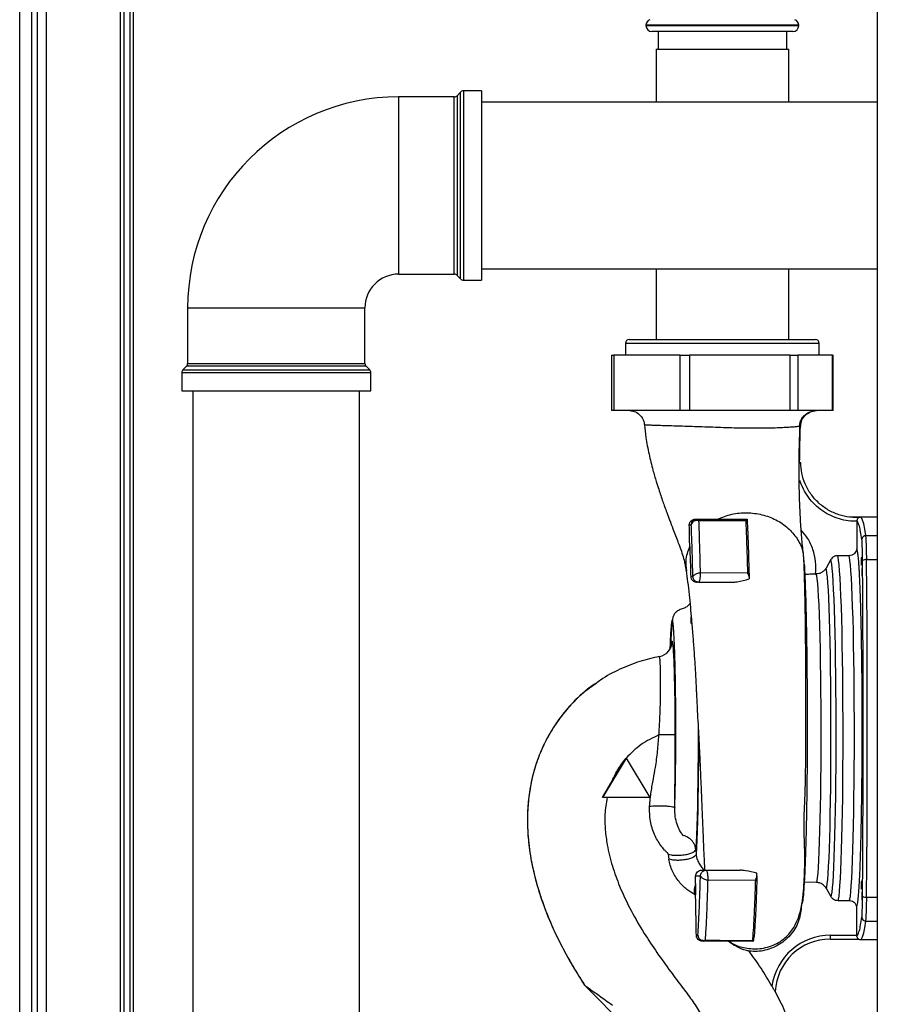
# Paper-space layout 'Blatt3' of a CAD drawing. Units: millimetres. Extents: x 0 to 4200, y 0 to 2970.
# Drawn here: x 1065 to 1282, y 1787 to 2036 of the extents above; entities that cross this region are included whole.
import ezdxf

# ---------------------------------------------------------------- set-up
doc = ezdxf.new("R2010")
doc.units = ezdxf.units.MM
doc.linetypes.add('SLD-Durchgehend', pattern=[0])
doc.layers.add('SLD-0', color=7, linetype='SLD-Durchgehend', lineweight=30)

psp = doc.layouts.new('Blatt3')

# ---------------------------------------------------------------- linework, layer by layer
at = {"layer": 'SLD-0', "ltscale": 10}
for p, q in [((1281.83, 2269.73), (1281.83, 1508.73)), ((1064.58, 1533.23), (1064.58, 2112.23)), ((1067.58, 2054.23), (1067.58, 1604.23)), ((1069.08, 1604.23), (1069.08, 2054.23)), ((1071.38, 1604.23), (1071.38, 2054.23)), ((1090.08, 1604.23), (1090.08, 2054.23)), ((1091.08, 1613.73), (1091.08, 2052.56)), ((1092.58, 1613.73), (1092.58, 2052.37)), ((1093.38, 1613.73), (1093.38, 2052.37)), ((1223.23, 2034.82), (1223.23, 2034.73)), ((1242.58, 2034.82), (1223.23, 2034.82)), ((1223.23, 2034.73), (1261.93, 2034.73)), ((1260.43, 2033.23), (1224.73, 2033.23)), ((1226.28, 2033.23), (1226.28, 2028.73)), ((1261.93, 2034.82), (1242.58, 2034.82)), ((1258.88, 2028.73), (1258.88, 2033.23)), ((1261.93, 2034.73), (1261.93, 2034.82)), ((1225.78, 2028.73), (1225.78, 2015.33)), ((1225.78, 2028.73), (1236.89, 2028.73)), ((1236.89, 2028.73), (1259.38, 2028.73)), ((1259.38, 2015.33), (1259.38, 2028.73)), ((1176.29, 2017.89), (1175.38, 2016.98)), ((1176.29, 1970.57), (1176.29, 2017.89)), ((1181.58, 2018.19), (1177, 2018.19)), ((1177, 2018.19), (1177, 1994.23)), ((1181.58, 2018.19), (1181.58, 1970.28)), ((1174.67, 2016.69), (1160.58, 2016.69)), ((1160.58, 2016.69), (1160.58, 1971.78)), ((1174.67, 1994.23), (1174.67, 2016.69)), ((1175.38, 2016.98), (1175.38, 1994.23)), ((1281.83, 2015.33), (1181.58, 2015.33)), ((1174.67, 1971.78), (1174.67, 1994.23)), ((1175.38, 1994.23), (1175.38, 1971.48)), ((1177, 1994.23), (1177, 1970.28)), ((1181.58, 1973.13), (1281.83, 1973.13)), ((1225.78, 1973.13), (1225.78, 1955.23)), ((1259.38, 1955.23), (1259.38, 1973.13)), ((1160.58, 1971.78), (1174.67, 1971.78)), ((1175.38, 1971.48), (1176.29, 1970.57)), ((1177, 1970.28), (1181.58, 1970.28)), ((1107.13, 1963.23), (1107.13, 1949.14)), ((1107.13, 1963.23), (1152.04, 1963.23)), ((1152.04, 1949.14), (1152.04, 1963.23)), ((1219.03, 1955.23), (1266.13, 1955.23)), ((1218.03, 1954.23), (1218.03, 1951.23)), ((1267.13, 1954.23), (1218.03, 1954.23)), ((1267.13, 1951.23), (1267.13, 1954.23)), ((1214.51, 1951.23), (1214.51, 1937.23)), ((1214.51, 1951.23), (1215.1, 1951.23)), ((1215.1, 1951.23), (1215.1, 1937.23)), ((1231.87, 1951.23), (1215.1, 1951.23)), ((1231.87, 1937.23), (1231.87, 1951.23)), ((1231.87, 1951.23), (1234.22, 1951.23)), ((1234.22, 1951.23), (1234.22, 1937.23)), ((1259.79, 1951.23), (1234.22, 1951.23)), ((1259.79, 1937.23), (1259.79, 1951.23)), ((1259.79, 1951.23), (1261.7, 1951.23)), ((1261.7, 1951.23), (1261.7, 1937.23)), ((1270.51, 1951.23), (1261.7, 1951.23)), ((1270.51, 1937.23), (1270.51, 1951.23)), ((1270.51, 1951.23), (1270.65, 1951.23)), ((1270.65, 1937.23), (1270.65, 1951.23)), ((1106.84, 1948.44), (1105.92, 1947.52)), ((1152.33, 1948.44), (1106.84, 1948.44)), ((1107.13, 1949.14), (1152.04, 1949.14)), ((1153.25, 1947.52), (1152.33, 1948.44)), ((1105.63, 1946.82), (1105.63, 1942.23)), ((1153.54, 1946.82), (1105.63, 1946.82)), ((1105.92, 1947.52), (1153.25, 1947.52)), ((1153.54, 1942.23), (1153.54, 1946.82)), ((1105.63, 1942.23), (1153.54, 1942.23)), ((1108.48, 1942.23), (1108.48, 1637.23)), ((1150.68, 1637.23), (1150.68, 1942.23)), ((1215.1, 1937.23), (1214.51, 1937.23)), ((1231.87, 1937.23), (1215.1, 1937.23)), ((1218.68, 1937.23), (1218.68, 1937.13)), ((1234.22, 1937.23), (1231.87, 1937.23)), ((1259.79, 1937.23), (1234.22, 1937.23)), ((1261.7, 1937.23), (1259.79, 1937.23)), ((1270.51, 1937.23), (1261.7, 1937.23)), ((1265.06, 1936.98), (1266.3, 1937.23)), ((1265.14, 1936.99), (1266.42, 1937.23)), ((1266.48, 1937.17), (1266.48, 1937.23)), ((1270.65, 1937.23), (1270.51, 1937.23)), ((1262.42, 1924.01), (1262.33, 1924.01)), ((1234.71, 1908.23), (1234.21, 1908.23)), ((1235.76, 1909.73), (1236.21, 1909.73)), ((1236.21, 1909.73), (1248.86, 1909.73)), ((1236.55, 1909.38), (1248.5, 1909.41)), ((1248.86, 1909.73), (1248.85, 1909.73)), ((1248.86, 1909.73), (1248.85, 1909.73)), ((1275.67, 1910.26), (1277.35, 1910.21)), ((1276.65, 1909.18), (1276.65, 1909.22)), ((1276.65, 1909.18), (1276.65, 1902.32)), ((1277.55, 1910.19), (1277.36, 1910.18)), ((1281.83, 1910.23), (1277.57, 1910.23)), ((1278.94, 1905.55), (1281.83, 1905.55)), ((1274.66, 1900.48), (1271.79, 1900.48)), ((1263.34, 1898.34), (1263.25, 1899.35)), ((1270.06, 1899.47), (1268.84, 1897.35)), ((1279.13, 1899.47), (1281.83, 1899.47)), ((1248.94, 1896.13), (1236.96, 1896.09)), ((1266.19, 1895.83), (1266.38, 1895.84)), ((1235.11, 1895.23), (1234.56, 1895.23)), ((1236.61, 1893.73), (1236.25, 1893.73)), ((1236.61, 1893.73), (1245.09, 1893.73)), ((1249.35, 1895.06), (1249.34, 1894.58)), ((1234.64, 1883.32), (1234.7, 1884.94)), ((1234.67, 1884.31), (1234.64, 1883.32)), ((1234.68, 1884.38), (1234.7, 1884.98)), ((1218.25, 1849.23), (1212.26, 1839.23)), ((1214.53, 1843.1), (1218.13, 1849.1)), ((1218.21, 1849.23), (1218.13, 1849.1)), ((1218.25, 1849.23), (1218.21, 1849.23)), ((1218.25, 1849.23), (1224.25, 1839.23)), ((1212.21, 1839.23), (1214.53, 1843.1)), ((1212.26, 1839.23), (1212.21, 1839.23)), ((1224.25, 1839.23), (1212.26, 1839.23)), ((1235.85, 1826.09), (1235.93, 1824.87)), ((1228.88, 1824.87), (1229.05, 1823.58)), ((1237.36, 1820.83), (1238.52, 1820.83)), ((1238.52, 1820.83), (1247.16, 1820.83)), ((1235.77, 1817.44), (1235.81, 1819.33)), ((1237.02, 1819.33), (1235.81, 1819.33)), ((1238.87, 1818.36), (1250.94, 1818.32)), ((1235.77, 1817.44), (1235.77, 1816.15)), ((1235.79, 1814.81), (1235.77, 1816.15)), ((1266.46, 1817.69), (1263.32, 1817.8)), ((1270.14, 1814.06), (1268.92, 1816.19)), ((1235.78, 1814.81), (1235.79, 1814.54)), ((1274.74, 1813.06), (1271.88, 1813.06)), ((1279.13, 1813.99), (1281.83, 1813.99)), ((1276.65, 1804.38), (1276.65, 1811.68)), ((1278.94, 1807.91), (1281.83, 1807.91)), ((1236.38, 1804.33), (1235.99, 1804.33)), ((1250.58, 1803.67), (1250.58, 1803.74)), ((1269.95, 1803.37), (1277.11, 1803.38)), ((1269.98, 1804.37), (1276.65, 1804.38)), ((1276.65, 1804.38), (1276.65, 1804.25)), ((1277.57, 1803.23), (1281.83, 1803.23)), ((1237.88, 1802.83), (1237.48, 1802.83)), ((1250.49, 1802.83), (1250.4, 1802.83)), ((1207.74, 1791.6), (1207.67, 1791.66)), ((1207.8, 1791.51), (1221.58, 1777.73)), ((1257.46, 1787.05), (1255.93, 1790.19))]:
    psp.add_line(p, q, dxfattribs=at)
at = {"layer": 'SLD-0', "ltscale": 10, "flags": 128}
for points in [[(1278.94, 1905.55), (1278.67, 1907.23), (1278.39, 1908.54), (1278.12, 1909.48), (1277.84, 1910.04), (1277.57, 1910.23), (1277.56, 1910.23)], [(1271.88, 1813.06), (1272, 1813.48), (1272.13, 1814.25), (1272.25, 1815.39), (1272.37, 1816.87), (1272.48, 1818.69), (1272.59, 1820.83), (1272.69, 1823.27), (1272.78, 1825.99), (1272.86, 1828.97), (1272.94, 1832.19), (1273, 1835.61), (1273.06, 1839.21), (1273.1, 1842.95), (1273.13, 1846.82), (1273.15, 1850.77), (1273.16, 1854.76), (1273.15, 1858.78), (1273.14, 1862.78), (1273.11, 1866.72), (1273.07, 1870.59), (1273.02, 1874.33), (1272.96, 1877.93), (1272.89, 1881.36), (1272.81, 1884.57), (1272.72, 1887.55), (1272.62, 1890.27), (1272.52, 1892.71), (1272.41, 1894.85), (1272.29, 1896.67), (1272.17, 1898.15), (1272.04, 1899.29), (1271.92, 1900.06), (1271.79, 1900.48)], [(1274.74, 1813.06), (1274.87, 1813.48), (1275, 1814.25), (1275.12, 1815.39), (1275.24, 1816.87), (1275.35, 1818.69), (1275.46, 1820.83), (1275.56, 1823.27), (1275.65, 1825.99), (1275.73, 1828.97), (1275.81, 1832.19), (1275.87, 1835.61), (1275.92, 1839.21), (1275.97, 1842.96), (1276, 1846.82), (1276.02, 1850.77), (1276.03, 1854.77), (1276.02, 1858.78), (1276.01, 1862.78), (1275.98, 1866.73), (1275.94, 1870.59), (1275.89, 1874.34), (1275.83, 1877.94), (1275.76, 1881.36), (1275.68, 1884.58), (1275.59, 1887.56), (1275.49, 1890.28), (1275.39, 1892.72), (1275.28, 1894.86), (1275.16, 1896.68), (1275.04, 1898.16), (1274.91, 1899.29), (1274.79, 1900.07), (1274.66, 1900.48)], [(1270.14, 1814.06), (1270.27, 1814.47), (1270.39, 1815.24), (1270.51, 1816.35), (1270.63, 1817.8), (1270.74, 1819.58), (1270.84, 1821.67), (1270.94, 1824.05), (1271.03, 1826.71), (1271.11, 1829.62), (1271.18, 1832.76), (1271.24, 1836.11), (1271.3, 1839.62), (1271.34, 1843.28), (1271.37, 1847.05), (1271.39, 1850.91), (1271.39, 1854.81), (1271.39, 1858.73), (1271.38, 1862.63), (1271.35, 1866.49), (1271.31, 1870.26), (1271.26, 1873.92), (1271.2, 1877.43), (1271.13, 1880.77), (1271.06, 1883.91), (1270.97, 1886.82), (1270.87, 1889.48), (1270.77, 1891.87), (1270.66, 1893.96), (1270.55, 1895.74), (1270.43, 1897.19), (1270.31, 1898.3), (1270.18, 1899.06), (1270.06, 1899.47)], [(1277.81, 1898.06), (1277.81, 1898.66), (1277.83, 1899.43), (1277.85, 1899.95), (1277.88, 1900.13), (1277.91, 1899.95), (1277.94, 1899.43), (1277.95, 1898.66), (1277.96, 1897.74), (1277.95, 1896.83), (1277.94, 1896.06), (1277.91, 1895.54), (1277.88, 1895.36), (1277.88, 1895.36)], [(1279.13, 1813.99), (1279.19, 1822.44), (1279.23, 1830.96), (1279.26, 1839.52), (1279.28, 1848.12), (1279.28, 1856.73), (1279.28, 1865.34), (1279.26, 1873.94), (1279.23, 1882.51), (1279.19, 1891.02), (1279.13, 1899.47)], [(1266.46, 1817.69), (1266.58, 1818.12), (1266.7, 1818.91), (1266.82, 1820.06), (1266.93, 1821.56), (1267.03, 1823.39), (1267.13, 1825.53), (1267.22, 1827.97), (1267.3, 1830.68), (1267.38, 1833.64), (1267.44, 1836.81), (1267.5, 1840.18), (1267.54, 1843.7), (1267.57, 1847.34), (1267.59, 1851.08), (1267.6, 1854.86), (1267.59, 1858.67), (1267.58, 1862.45), (1267.55, 1866.19), (1267.51, 1869.83), (1267.46, 1873.35), (1267.4, 1876.72), (1267.33, 1879.89), (1267.25, 1882.85), (1267.16, 1885.56), (1267.07, 1888), (1266.97, 1890.14), (1266.86, 1891.97), (1266.74, 1893.47), (1266.63, 1894.62), (1266.5, 1895.41), (1266.38, 1895.84)], [(1268.92, 1816.19), (1269.04, 1816.61), (1269.16, 1817.38), (1269.28, 1818.5), (1269.39, 1819.96), (1269.5, 1821.76), (1269.6, 1823.86), (1269.69, 1826.25), (1269.78, 1828.92), (1269.85, 1831.83), (1269.92, 1834.97), (1269.98, 1838.3), (1270.03, 1841.79), (1270.06, 1845.42), (1270.09, 1849.14), (1270.1, 1852.94), (1270.1, 1856.77), (1270.09, 1860.6), (1270.07, 1864.39), (1270.04, 1868.12), (1270, 1871.75), (1269.94, 1875.24), (1269.88, 1878.57), (1269.8, 1881.7), (1269.72, 1884.62), (1269.63, 1887.28), (1269.53, 1889.68), (1269.43, 1891.78), (1269.32, 1893.57), (1269.2, 1895.03), (1269.08, 1896.16), (1268.96, 1896.93), (1268.84, 1897.35)], [(1234.64, 1883.3), (1234.65, 1883.61), (1234.71, 1884.95)], [(1236.43, 1857.55), (1236.44, 1856.6), (1236.43, 1853.15), (1236.42, 1849.74), (1236.39, 1846.4), (1236.36, 1843.17), (1236.31, 1840.07), (1236.26, 1837.15), (1236.19, 1834.43), (1236.12, 1831.94), (1236.03, 1829.7), (1235.94, 1827.75), (1235.85, 1826.09)], [(1236.54, 1855.52), (1236.54, 1852.27), (1236.52, 1848.8), (1236.49, 1845.41), (1236.46, 1842.13), (1236.41, 1839), (1236.35, 1836.04), (1236.28, 1833.29), (1236.2, 1830.77), (1236.12, 1828.52), (1236.03, 1826.54), (1235.93, 1824.87)], [(1230.65, 1855.07), (1230.55, 1855.07), (1230.3, 1855.07), (1229.91, 1855.07), (1229.39, 1855.07), (1228.77, 1855.07), (1228.06, 1855.07), (1227.31, 1855.06), (1226.52, 1855.06)], [(1277.81, 1816.03), (1277.81, 1816.63), (1277.83, 1817.41), (1277.85, 1817.92), (1277.88, 1818.11), (1277.91, 1817.92), (1277.94, 1817.41), (1277.95, 1816.63), (1277.96, 1815.72), (1277.95, 1814.81), (1277.94, 1814.03), (1277.91, 1813.51), (1277.88, 1813.33), (1277.88, 1813.33)], [(1277.57, 1803.23), (1277.84, 1803.42), (1278.12, 1803.98), (1278.39, 1804.92), (1278.67, 1806.23), (1278.94, 1807.91)]]:
    psp.add_lwpolyline(points, dxfattribs=at)
at = {"layer": 'SLD-0', "ltscale": 100}
for centre, radius, start, end in [((1224.73, 2034.82), 1.5, 109.4712, 180), ((1260.43, 2034.82), 1.5, 0, 70.5288), ((1224.73, 2034.73), 1.5, 180, 270), ((1260.43, 2034.73), 1.5, 270, 0), ((1177, 2017.19), 1, 90, 135), ((1160.58, 1963.23), 53.45, 90, 180), ((1174.67, 2017.69), 1, 270, 315), ((1160.58, 1963.23), 8.55, 90, 180), ((1174.67, 1970.78), 1, 45, 90), ((1177, 1971.28), 1, 225, 270), ((1219.03, 1954.23), 1, 90, 180), ((1266.13, 1954.23), 1, 0, 90), ((1106.13, 1949.14), 1, 315, 0), ((1153.04, 1949.14), 1, 180, 225), ((1106.63, 1946.82), 1, 135, 180), ((1152.54, 1946.82), 1, 0, 45), ((1236.16, 1907.95), 1.48, 74.7379, 169.0339), ((1236.09, 1909.28), 0.47, 12.233, 75.4655), ((1278.93, 1904.56), 0.996, 89.4111, 178.8501), ((1204.61, 1900.13), 74.53, 359.4983, 4.1766), ((1278.9, 1898.02), 1.47, 80.9265, 122.771), ((1225.89, 1878.86), 4, 280.7747, 0.0683), ((1240.37, 1815.65), 4.93, 158.6694, 191.4597), ((1278.9, 1815.45), 1.47, 237.229, 279.0735), ((1204.61, 1813.34), 74.53, 355.8234, 0.5017), ((1278.93, 1808.9), 0.996, 181.1499, 270.5889), ((1237.88, 1804.33), 1.5, 179.9853, 269.9852), ((1269.99, 1789.37), 14.99, 90.0115, 171.9771), ((1269.95, 1789.37), 14, 90.0132, 177.0752)]:
    psp.add_arc(centre, radius, start, end, dxfattribs=at)
at = {"layer": 'SLD-0', "ltscale": 10}
for points, knots in [([(1219.15, 1937.23), (1219.63, 1937.17), (1220.49, 1937.06), (1221.82, 1936.09), (1222.5, 1935.01), (1222.77, 1934.17), (1222.82, 1933.79), (1222.85, 1933.61)], [0, 0, 0, 0, 0.331455, 0.6098261, 0.8315811, 0.921963, 1, 1, 1, 1]), ([(1266.1, 1937.23), (1265.92, 1937.23), (1265.54, 1937.23), (1264.55, 1937.23), (1263.1, 1937.23), (1261.18, 1937.23), (1258.91, 1937.23), (1256.92, 1937.22), (1255.4, 1937.22), (1254.39, 1937.22), (1253.38, 1937.22), (1252.37, 1937.22), (1250.39, 1937.23), (1247.42, 1937.23), (1243.52, 1937.23), (1239.96, 1937.23), (1236.51, 1937.23), (1233.33, 1937.23), (1230.54, 1937.23), (1229, 1937.23), (1228.32, 1937.23)], [0, 0, 0, 0, 0.053078, 0.11236, 0.177845, 0.249529, 0.317781, 0.382322, 0.407112, 0.431308, 0.454908, 0.477914, 0.500325, 0.587964, 0.668419, 0.741685, 0.807759, 0.884629, 0.948713, 1, 1, 1, 1]), ([(1262.27, 1933.27), (1262.25, 1933.43), (1262.22, 1933.67), (1262.25, 1934.06), (1262.3, 1934.34), (1262.39, 1934.64), (1262.56, 1935.03), (1262.88, 1935.53), (1263.38, 1936.04), (1264.27, 1936.69), (1264.77, 1936.88), (1265.14, 1937.02)], [0, 0, 0, 0, 0.102888, 0.147546, 0.189376, 0.230063, 0.271434, 0.362628, 0.474783, 0.615351, 1, 1, 1, 1]), ([(1262.36, 1933.33), (1262.42, 1933.82), (1262.56, 1934.83), (1263.37, 1936.07), (1264.17, 1936.52), (1264.51, 1936.71)], [0, 0, 0, 0, 0.348286, 0.724266, 1, 1, 1, 1]), ([(1262.42, 1933.35), (1262.49, 1933.84), (1262.64, 1934.86), (1263.52, 1936.16), (1264.41, 1936.64), (1264.83, 1936.87)], [0, 0, 0, 0, 0.328946, 0.68388, 1, 1, 1, 1]), ([(1262.42, 1933.35), (1262.4, 1933.33), (1262.37, 1933.27), (1261.86, 1933.19), (1261.01, 1933.09), (1259.81, 1932.99), (1258.3, 1932.9), (1256.48, 1932.82), (1254.4, 1932.76), (1252.09, 1932.73), (1249.6, 1932.73), (1246.97, 1932.77), (1244.26, 1932.84), (1241.52, 1932.94), (1238.81, 1933.03), (1236.17, 1933.12), (1233.66, 1933.21), (1231.31, 1933.28), (1229.19, 1933.34), (1227.31, 1933.4), (1225.73, 1933.45), (1224.46, 1933.5), (1223.53, 1933.54), (1223, 1933.58), (1222.78, 1933.6), (1222.85, 1933.61), (1222.85, 1933.61)], [0, 0, 0, 0, 0.043507, 0.087063, 0.130483, 0.17391, 0.217305, 0.260586, 0.303857, 0.347115, 0.390408, 0.433817, 0.477282, 0.520805, 0.56439, 0.607947, 0.651407, 0.694842, 0.73826, 0.781691, 0.825111, 0.868529, 0.912, 0.955455, 0.998901, 1, 1, 1, 1]), ([(1222.9, 1933.61), (1222.99, 1932.55), (1223.22, 1930.04), (1223.96, 1926.19), (1224.88, 1922.47), (1225.73, 1919.54), (1226.41, 1917.41), (1226.97, 1915.73), (1227.48, 1914.27), (1228, 1912.81), (1228.57, 1911.23), (1229.27, 1909.35), (1230.24, 1906.8), (1231.44, 1903.67), (1232.78, 1900.08), (1233.22, 1897.75), (1233.46, 1896.52)], [0, 0, 0, 0, 0.0672224, 0.1592168, 0.2486711, 0.3158909, 0.3612195, 0.3983513, 0.436158, 0.4681316, 0.5067251, 0.5594069, 0.6255925, 0.7332013, 0.8596806, 1, 1, 1, 1]), ([(1263.15, 1900.59), (1263, 1901.89), (1262.72, 1904.47), (1262.4, 1908.94), (1262.17, 1913.69), (1262.03, 1918.63), (1262.01, 1923.59), (1262.09, 1928.44), (1262.19, 1931.64), (1262.25, 1933.23), (1262.25, 1933.26)], [0, 0, 0, 0, 0.157354, 0.313156, 0.4657, 0.612661, 0.751664, 0.880621, 0.997591, 1, 1, 1, 1]), ([(1262.16, 1923.86), (1262.16, 1924.53), (1262.18, 1925.78), (1262.21, 1927.57), (1262.25, 1929.48), (1262.3, 1931.39), (1262.34, 1932.75), (1262.36, 1933.33)], [0, 0, 0, 0, 0.212237, 0.39611, 0.56434, 0.811864, 1, 1, 1, 1]), ([(1262.17, 1924.01), (1262.21, 1924.01), (1262.3, 1924.01), (1262.32, 1924.01), (1262.33, 1924.01)], [0, 0, 0, 0, 0.500057, 1, 1, 1, 1]), ([(1262.22, 1924.01), (1262.28, 1924.01), (1262.41, 1924.01), (1262.42, 1924.01), (1262.42, 1924.01)], [0, 0, 0, 0, 0.519432, 1, 1, 1, 1]), ([(1277.45, 1910.21), (1276.57, 1910.2), (1274.76, 1910.16), (1272.02, 1910.78), (1269.35, 1911.96), (1266.93, 1913.74), (1264.93, 1915.99), (1263.49, 1918.57), (1262.61, 1921.28), (1262.48, 1923.12), (1262.42, 1924.01)], [0, 0, 0, 0, 0.115308, 0.23748, 0.365581, 0.497109, 0.629126, 0.758628, 0.882938, 1, 1, 1, 1]), ([(1276.65, 1909.18), (1275.92, 1909.2), (1274.43, 1909.24), (1272.2, 1909.73), (1269.98, 1910.57), (1267.87, 1911.79), (1265.96, 1913.36), (1264.34, 1915.22), (1263.03, 1917.29), (1262.47, 1918.8), (1262.19, 1919.54)], [0, 0, 0, 0, 0.114276, 0.234309, 0.35906, 0.487175, 0.617053, 0.746955, 0.875139, 1, 1, 1, 1]), ([(1241.33, 1909.73), (1242.52, 1910.2), (1244.9, 1911.13), (1248.82, 1911.47), (1252.67, 1911), (1256.25, 1909.67), (1259.32, 1907.57), (1261.6, 1904.86), (1262.9, 1902.32), (1263.05, 1900.72), (1263.09, 1900.24)], [0, 0, 0, 0, 0.134631, 0.26881, 0.402953, 0.537224, 0.672108, 0.80729, 0.942078, 1, 1, 1, 1]), ([(1234.21, 1908.23), (1234.21, 1908.32), (1234.22, 1908.5), (1234.3, 1908.78), (1234.46, 1909.08), (1234.75, 1909.4), (1235.2, 1909.68), (1235.56, 1909.71), (1235.76, 1909.73)], [0, 0, 0, 0, 0.091828, 0.184003, 0.285717, 0.435967, 0.686891, 1, 1, 1, 1]), ([(1234.32, 1902.77), (1234.3, 1903.6), (1234.26, 1905.29), (1234.22, 1907.24), (1234.21, 1908.23)], [0, 0, 0, 0, 0.493332, 1, 1, 1, 1]), ([(1234.71, 1908.23), (1234.73, 1908.42), (1234.76, 1908.72), (1234.96, 1909.07), (1235.15, 1909.31), (1235.38, 1909.49), (1235.73, 1909.68), (1236.02, 1909.71), (1236.21, 1909.73)], [0, 0, 0, 0, 0.238509, 0.383797, 0.499986, 0.632649, 0.762331, 1, 1, 1, 1]), ([(1235.11, 1895.23), (1235.07, 1896.82), (1235, 1900), (1234.86, 1904.33), (1234.76, 1906.92), (1234.71, 1908.23)], [0, 0, 0, 0, 0.332783, 0.663108, 1, 1, 1, 1]), ([(1236.55, 1909.38), (1236.63, 1907.37), (1236.74, 1904.36), (1236.87, 1899.78), (1236.93, 1897.32), (1236.96, 1896.09)], [0, 0, 0, 0, 0.4990555, 0.7493772, 1, 1, 1, 1]), ([(1248.5, 1909.41), (1248.58, 1909.5), (1248.75, 1909.67), (1248.82, 1909.71), (1248.85, 1909.73)], [0, 0, 0, 0, 0.499352, 1, 1, 1, 1]), ([(1248.5, 1909.41), (1248.56, 1908.1), (1248.66, 1905.49), (1248.81, 1901.07), (1248.9, 1897.78), (1248.94, 1896.13)], [0, 0, 0, 0, 0.333989, 0.666552, 1, 1, 1, 1]), ([(1248.86, 1909.73), (1248.92, 1908.29), (1249.04, 1905.43), (1249.21, 1900.55), (1249.3, 1896.89), (1249.35, 1895.06)], [0, 0, 0, 0, 0.338186, 0.669876, 1, 1, 1, 1]), ([(1277.45, 1910.21), (1277.45, 1910.21), (1277.45, 1910.21), (1277.45, 1910.21), (1277.45, 1910.21), (1277.45, 1910.21), (1277.44, 1910.21), (1277.43, 1910.21), (1277.42, 1910.21), (1277.38, 1910.2), (1277.31, 1910.18), (1277.16, 1910.11), (1276.98, 1909.99), (1276.81, 1909.79), (1276.72, 1909.61), (1276.66, 1909.42), (1276.65, 1909.28), (1276.65, 1909.22)], [0, 0, 0, 0, 0.001567, 0.003263, 0.006767, 0.007368, 0.011819, 0.017814, 0.031684, 0.062964, 0.125313, 0.249913, 0.498892, 0.642202, 0.771646, 0.889796, 1, 1, 1, 1]), ([(1277.07, 1908.54), (1277.04, 1908.64), (1276.9, 1909.07), (1276.75, 1909.15), (1276.65, 1909.22)], [0, 0, 0, 0, 0.24119, 1, 1, 1, 1]), ([(1277.93, 1904.58), (1277.82, 1905.25), (1277.61, 1906.6), (1277.33, 1907.9), (1277.15, 1908.35), (1277.07, 1908.54)], [0, 0, 0, 0, 0.372836, 0.745671, 1, 1, 1, 1]), ([(1277.36, 1910.21), (1277.37, 1910.21), (1277.4, 1910.22), (1277.43, 1910.22), (1277.45, 1910.21)], [0, 0, 0, 0, 0.427926, 1, 1, 1, 1]), ([(1266.19, 1895.83), (1266.24, 1896.88), (1266.35, 1898.99), (1265.62, 1902.08), (1264.4, 1904.82), (1263.14, 1906.28), (1262.57, 1906.95)], [0, 0, 0, 0, 0.260793, 0.521651, 0.782424, 1, 1, 1, 1]), ([(1233.55, 1896.66), (1233.44, 1897.53), (1233.18, 1899.6), (1233.9, 1901.6), (1234.32, 1902.77)], [0, 0, 0, 0, 0.4196619, 1, 1, 1, 1]), ([(1234.32, 1902.77), (1234.36, 1901.62), (1234.45, 1899.31), (1234.52, 1896.59), (1234.56, 1895.23)], [0, 0, 0, 0, 0.497337, 1, 1, 1, 1]), ([(1271.79, 1900.48), (1271.62, 1900.46), (1271.27, 1900.44), (1270.79, 1900.23), (1270.36, 1899.91), (1270.16, 1899.62), (1270.06, 1899.47)], [0, 0, 0, 0, 0.24572, 0.497017, 0.747417, 1, 1, 1, 1]), ([(1276.65, 1902.32), (1276.63, 1902.18), (1276.58, 1901.89), (1276.38, 1901.44), (1276.01, 1900.96), (1275.4, 1900.56), (1274.9, 1900.51), (1274.66, 1900.48)], [0, 0, 0, 0, 0.14547, 0.290823, 0.497684, 0.756702, 1, 1, 1, 1]), ([(1276.65, 1811.68), (1276.71, 1811.85), (1276.83, 1812.19), (1277, 1813.59), (1277.17, 1815.63), (1277.34, 1818.36), (1277.49, 1821.74), (1277.62, 1825.62), (1277.74, 1829.92), (1277.83, 1834.57), (1277.91, 1839.68), (1277.97, 1845.18), (1278.01, 1851), (1278.02, 1856.89), (1278.01, 1862.72), (1277.98, 1868.35), (1277.93, 1872.91), (1277.88, 1876.41), (1277.84, 1878.96), (1277.79, 1881.42), (1277.74, 1883.78), (1277.68, 1886.04), (1277.62, 1888.37), (1277.54, 1890.66), (1277.46, 1892.82), (1277.38, 1894.55), (1277.31, 1895.96), (1277.25, 1897.13), (1277.16, 1898.51), (1277.04, 1899.97), (1276.91, 1901.19), (1276.77, 1902), (1276.69, 1902.21), (1276.65, 1902.32)], [0, 0, 0, 0, 0.040887, 0.082057, 0.123437, 0.165308, 0.207476, 0.249853, 0.289417, 0.329721, 0.370689, 0.413057, 0.456179, 0.499964, 0.541542, 0.583212, 0.624982, 0.645799, 0.666578, 0.687403, 0.708242, 0.729044, 0.749891, 0.776068, 0.800482, 0.823114, 0.840427, 0.85771, 0.875009, 0.908393, 0.941768, 0.970893, 1, 1, 1, 1]), ([(1244.26, 1802.88), (1244.49, 1802.7), (1245.58, 1801.87), (1248.09, 1801.07), (1251.02, 1800.78), (1253.56, 1801.16), (1255.49, 1801.77), (1257.28, 1802.73), (1258.79, 1803.93), (1259.99, 1805.27), (1260.91, 1806.68), (1261.6, 1808.11), (1262.36, 1810.24), (1262.95, 1813.14), (1263.24, 1816.37), (1263.36, 1818.94), (1263.44, 1821.57), (1263.47, 1824.02), (1263.44, 1826.55), (1263.34, 1829.05), (1263.28, 1831.54), (1263.26, 1833.73), (1263.34, 1835.72), (1263.5, 1838.35), (1263.61, 1842.05), (1263.69, 1846.61), (1263.72, 1851.37), (1263.73, 1856.25), (1263.74, 1861.3), (1263.74, 1866.4), (1263.73, 1871.36), (1263.7, 1876.53), (1263.65, 1881.76), (1263.59, 1886.91), (1263.5, 1891.26), (1263.41, 1894.88), (1263.31, 1897.77), (1263.25, 1899.45), (1263.21, 1900.25)], [0, 0, 0, 0, 0.006425, 0.029686, 0.055872, 0.070153, 0.085199, 0.099923, 0.113848, 0.127513, 0.141432, 0.156048, 0.171371, 0.210687, 0.249051, 0.288167, 0.317346, 0.346484, 0.375743, 0.403974, 0.427813, 0.446972, 0.461497, 0.47476, 0.506756, 0.546225, 0.576852, 0.611966, 0.652605, 0.686703, 0.723755, 0.763525, 0.805688, 0.850032, 0.897309, 0.931104, 0.967223, 1, 1, 1, 1]), ([(1263.34, 1898.34), (1263.41, 1896.78), (1263.55, 1893.75), (1263.73, 1888.24), (1263.87, 1882.11), (1263.97, 1875.3), (1264.04, 1868.01), (1264.08, 1860.46), (1264.07, 1852.88), (1264.03, 1845.51), (1263.95, 1838.52), (1263.83, 1832.06), (1263.68, 1826.28), (1263.51, 1821.35), (1263.31, 1817.37), (1263.1, 1814.5), (1262.9, 1812.71), (1262.76, 1812.42), (1262.7, 1812.29)], [0, 0, 0, 0, 0.068865, 0.133826, 0.197111, 0.261005, 0.325824, 0.390738, 0.454975, 0.518436, 0.581444, 0.644247, 0.706992, 0.769609, 0.83056, 0.891282, 0.951811, 1, 1, 1, 1]), ([(1233.44, 1896.65), (1233.55, 1895.73), (1233.79, 1893.86), (1234.14, 1890.74), (1234.46, 1887.53), (1234.78, 1884.12), (1235.08, 1880.54), (1235.35, 1876.91), (1235.57, 1873.71), (1235.73, 1871.04), (1235.85, 1868.95), (1235.93, 1867.48), (1235.97, 1866.53), (1236, 1865.86), (1236.05, 1864.76), (1236.14, 1862.93), (1236.29, 1860.15), (1236.46, 1856.99), (1236.64, 1853.54), (1236.82, 1849.97), (1237, 1846.04), (1237.2, 1841.32), (1237.41, 1836.16), (1237.63, 1830.91), (1237.82, 1826.35), (1237.97, 1823), (1238.05, 1821.35), (1238.08, 1820.83)], [0, 0, 0, 0, 0.053757, 0.108965, 0.158139, 0.202262, 0.254407, 0.299739, 0.33828, 0.369801, 0.39415, 0.411243, 0.421092, 0.42826, 0.437289, 0.461084, 0.492696, 0.532293, 0.567485, 0.607345, 0.651796, 0.700755, 0.772071, 0.841887, 0.908202, 0.971023, 1, 1, 1, 1]), ([(1236.96, 1896.09), (1236.85, 1896.08), (1236.62, 1896.07), (1236.24, 1895.98), (1235.87, 1895.83), (1235.57, 1895.66), (1235.35, 1895.49), (1235.21, 1895.35), (1235.13, 1895.25), (1235.12, 1895.24), (1235.11, 1895.23)], [0, 0, 0, 0, 0.122599, 0.265922, 0.419921, 0.560009, 0.684621, 0.795948, 0.899397, 1, 1, 1, 1]), ([(1236.96, 1896.09), (1236.96, 1895.96), (1236.97, 1895.72), (1236.95, 1895.28), (1236.91, 1894.85), (1236.85, 1894.44), (1236.77, 1894.11), (1236.7, 1893.88), (1236.64, 1893.75), (1236.62, 1893.74), (1236.61, 1893.73)], [0, 0, 0, 0, 0.131805, 0.263561, 0.396896, 0.529463, 0.662026, 0.786037, 0.898394, 1, 1, 1, 1]), ([(1249.35, 1895.06), (1249.34, 1895.16), (1249.32, 1895.36), (1249.19, 1895.73), (1249.04, 1895.97), (1248.94, 1896.13)], [0, 0, 0, 0, 0.250443, 0.500764, 1, 1, 1, 1]), ([(1266.19, 1895.83), (1265.7, 1895.81), (1264.73, 1895.76), (1263.78, 1895.7), (1263.47, 1895.65), (1263.46, 1895.64)], [0, 0, 0, 0, 0.489178, 0.977992, 1, 1, 1, 1]), ([(1268.84, 1897.35), (1268.69, 1897.12), (1268.39, 1896.67), (1267.76, 1896.2), (1267.08, 1895.91), (1266.61, 1895.86), (1266.38, 1895.84)], [0, 0, 0, 0, 0.2700796, 0.5308463, 0.7704535, 1, 1, 1, 1]), ([(1234.56, 1895.23), (1234.57, 1895.13), (1234.62, 1894.72), (1234.9, 1894.34), (1235.37, 1893.87), (1235.96, 1893.78), (1236.25, 1893.73)], [0, 0, 0, 0, 0.067721, 0.287455, 0.638982, 1, 1, 1, 1]), ([(1236.61, 1893.73), (1236.5, 1893.74), (1236.27, 1893.75), (1235.94, 1893.88), (1235.66, 1894.06), (1235.43, 1894.3), (1235.28, 1894.55), (1235.18, 1894.79), (1235.12, 1895.03), (1235.12, 1895.16), (1235.11, 1895.23)], [0, 0, 0, 0, 0.146375, 0.292775, 0.441756, 0.575305, 0.695161, 0.800937, 0.903974, 1, 1, 1, 1]), ([(1245.09, 1893.73), (1245.51, 1893.77), (1246.92, 1893.9), (1248.34, 1894.3), (1249.34, 1894.58)], [0, 0, 0, 0, 0.296731, 1, 1, 1, 1]), ([(1234.37, 1888.35), (1234.34, 1888.3), (1234.27, 1888.2), (1234.03, 1887.95), (1233.74, 1887.69), (1233.36, 1887.42), (1232.73, 1887.06), (1231.86, 1886.86), (1231.01, 1886.38), (1230.5, 1885.83), (1230.22, 1885.37), (1230.08, 1884.99), (1229.97, 1884.45), (1229.82, 1883.44), (1229.69, 1882.02), (1229.57, 1880.17), (1229.48, 1878.56), (1229.44, 1877.41), (1229.43, 1877.09)], [0, 0, 0, 0, 0.020142, 0.042143, 0.061876, 0.080806, 0.100988, 0.145998, 0.188034, 0.23016, 0.275824, 0.328176, 0.41963, 0.539895, 0.686659, 0.812004, 0.948094, 1, 1, 1, 1]), ([(1230.53, 1836.69), (1230.57, 1837.75), (1230.63, 1839.87), (1230.7, 1843.63), (1230.76, 1847.69), (1230.79, 1851.94), (1230.8, 1856.18), (1230.79, 1860.27), (1230.76, 1864.1), (1230.71, 1867.57), (1230.66, 1870.73), (1230.59, 1873.67), (1230.51, 1876.45), (1230.41, 1878.99), (1230.29, 1881.17), (1230.17, 1882.84), (1230.03, 1883.9), (1229.89, 1884.26), (1229.74, 1883.9), (1229.61, 1882.85), (1229.48, 1881.16), (1229.38, 1879.18), (1229.32, 1877.58), (1229.3, 1876.9)], [0, 0, 0, 0, 0.051394, 0.103351, 0.155192, 0.206245, 0.2559, 0.303644, 0.349087, 0.391966, 0.432161, 0.472803, 0.516132, 0.561989, 0.610089, 0.660022, 0.711255, 0.763163, 0.815072, 0.866305, 0.916237, 0.964337, 1, 1, 1, 1]), ([(1229.69, 1877.88), (1229.71, 1878.07), (1229.77, 1878.76), (1229.84, 1878.82), (1229.89, 1878.86)], [0, 0, 0, 0, 0.2719445, 1, 1, 1, 1]), ([(1230.65, 1855.07), (1230.65, 1856.6), (1230.64, 1859.67), (1230.6, 1864.12), (1230.52, 1868.26), (1230.43, 1871.9), (1230.31, 1874.92), (1230.18, 1877.15), (1230.04, 1878.59), (1229.94, 1878.77), (1229.89, 1878.86)], [0, 0, 0, 0, 0.125025, 0.250045, 0.375056, 0.500048, 0.625042, 0.75003, 0.875015, 1, 1, 1, 1]), ([(1226.64, 1874.93), (1224.98, 1874.56), (1221.55, 1873.81), (1216.55, 1871.75), (1212.81, 1869.82), (1210.92, 1868.36), (1210.52, 1868.06)], [0, 0, 0, 0, 0.288446, 0.595623, 0.915118, 1, 1, 1, 1]), ([(1226.52, 1855.06), (1226.6, 1856.36), (1226.76, 1858.93), (1226.88, 1862.67), (1226.94, 1866.11), (1226.95, 1869.15), (1226.92, 1871.65), (1226.85, 1873.51), (1226.76, 1874.71), (1226.68, 1874.86), (1226.64, 1874.93)], [0, 0, 0, 0, 0.127083, 0.252918, 0.378046, 0.502775, 0.627236, 0.751576, 0.875803, 1, 1, 1, 1]), ([(1210.49, 1868.09), (1210.3, 1867.97), (1208.65, 1866.94), (1205.92, 1864.54), (1202.5, 1860.9), (1199.72, 1856.99), (1197.29, 1852.68), (1195.38, 1848.07), (1194.12, 1843.3), (1193.34, 1838.3), (1193.1, 1833.12), (1193.47, 1827.27), (1194.44, 1821.42), (1196.01, 1815.53), (1198.22, 1809.29), (1201.12, 1802.89), (1204.44, 1796.77), (1206.74, 1793.17), (1207.74, 1791.6)], [0, 0, 0, 0, 0.007952, 0.068377, 0.127147, 0.18359, 0.23682, 0.301187, 0.358645, 0.410303, 0.479039, 0.540666, 0.616432, 0.68759, 0.754978, 0.849332, 0.934614, 1, 1, 1, 1]), ([(1210.52, 1868.06), (1209.38, 1867.25), (1206.74, 1865.38), (1203.23, 1861.76), (1200.04, 1857.53), (1197.57, 1853.21), (1195.58, 1848.6), (1194.22, 1843.81), (1193.44, 1838.97), (1193.12, 1833.94), (1193.33, 1828.72), (1194.18, 1822.77), (1195.62, 1816.76), (1197.69, 1810.73), (1200.39, 1804.42), (1203.68, 1798.07), (1206.4, 1793.7), (1207.67, 1791.66)], [0, 0, 0, 0, 0.049087, 0.114217, 0.176709, 0.235477, 0.289199, 0.353349, 0.410401, 0.461602, 0.530738, 0.594157, 0.673498, 0.748136, 0.818512, 0.915273, 1, 1, 1, 1]), ([(1226.52, 1855.06), (1224.96, 1854.33), (1221.85, 1852.87), (1219.43, 1850.43), (1218.22, 1849.21)], [0, 0, 0, 0, 0.5012515, 1, 1, 1, 1]), ([(1224.13, 1837.03), (1224.25, 1838.26), (1224.48, 1840.6), (1225.12, 1843.83), (1225.72, 1847.21), (1226.2, 1850.91), (1226.42, 1853.7), (1226.52, 1855.06)], [0, 0, 0, 0, 0.20083, 0.383645, 0.548731, 0.778815, 1, 1, 1, 1]), ([(1230.53, 1836.69), (1230.54, 1838.23), (1230.57, 1841.3), (1230.62, 1845.71), (1230.65, 1850.33), (1230.65, 1853.49), (1230.65, 1855.07)], [0, 0, 0, 0, 0.249851, 0.500048, 0.750076, 1, 1, 1, 1]), ([(1214.53, 1843.1), (1214.99, 1844.14), (1215.95, 1846.28), (1217.39, 1848.14), (1218.13, 1849.1)], [0, 0, 0, 0, 0.483253, 1, 1, 1, 1]), ([(1213.37, 1839.23), (1213.15, 1837.81), (1212.73, 1835.08), (1212.86, 1831.05), (1213.45, 1826.65), (1214.63, 1821.87), (1216.67, 1816.23), (1219.39, 1810.54), (1222.63, 1804.98), (1226.01, 1799.89), (1229.26, 1795.38), (1232.25, 1791.43), (1234.84, 1787.98), (1237.22, 1784.32), (1238.63, 1781.66), (1239.41, 1780.19)], [0, 0, 0, 0, 0.064937, 0.124731, 0.181899, 0.265659, 0.347545, 0.45271, 0.550881, 0.639198, 0.729086, 0.80257, 0.863678, 0.924451, 1, 1, 1, 1]), ([(1224.13, 1837.03), (1224.39, 1837.05), (1224.94, 1837.11), (1225.95, 1837.15), (1227.08, 1837.16), (1228.22, 1837.11), (1229.21, 1837.02), (1229.94, 1836.9), (1230.4, 1836.76), (1230.49, 1836.67), (1230.53, 1836.63)], [0, 0, 0, 0, 0.108135, 0.22901, 0.360289, 0.497657, 0.635413, 0.767761, 0.890155, 1, 1, 1, 1]), ([(1228.88, 1824.87), (1228.88, 1824.88), (1228.87, 1824.92), (1228.84, 1824.99), (1228.78, 1825.09), (1228.63, 1825.22), (1228.35, 1825.5), (1227.77, 1826.09), (1226.64, 1827.46), (1225.25, 1829.88), (1224.17, 1833.31), (1224.14, 1835.76), (1224.13, 1837.03)], [0, 0, 0, 0, 0.003904, 0.007866, 0.015539, 0.029663, 0.057661, 0.114351, 0.230447, 0.472803, 0.728972, 1, 1, 1, 1]), ([(1230.53, 1836.69), (1230.53, 1836.68), (1230.53, 1836.66), (1230.53, 1836.64), (1230.53, 1836.63)], [0, 0, 0, 0, 0.498136, 1, 1, 1, 1]), ([(1235.85, 1826.09), (1235.8, 1826.4), (1235.71, 1827.01), (1235.29, 1827.81), (1234.75, 1828.48), (1233.94, 1829.14), (1233.17, 1829.48), (1232.64, 1829.62), (1232.6, 1829.63), (1232.59, 1829.64), (1232.59, 1829.64), (1232.59, 1829.64), (1232.59, 1829.64), (1232.59, 1829.64), (1232.59, 1829.64), (1232.59, 1829.64), (1232.59, 1829.64), (1232.59, 1829.64), (1232.59, 1829.64), (1232.59, 1829.64), (1232.6, 1829.64), (1232.6, 1829.64), (1232.61, 1829.64), (1232.62, 1829.64), (1232.62, 1829.64), (1232.62, 1829.64), (1232.62, 1829.64), (1232.62, 1829.64), (1232.62, 1829.64), (1232.62, 1829.64), (1232.61, 1829.64), (1232.61, 1829.65), (1232.6, 1829.66), (1232.59, 1829.67), (1232.57, 1829.7), (1232.53, 1829.75), (1232.46, 1829.84), (1232.34, 1830.01), (1232.13, 1830.32), (1231.67, 1831.07), (1231.06, 1832.42), (1230.59, 1834.43), (1230.55, 1835.87), (1230.53, 1836.63)], [0, 0, 0, 0, 0.0695437, 0.1396919, 0.19571, 0.252468, 0.3597037, 0.3642329, 0.3662774, 0.3664939, 0.3665681, 0.3666233, 0.3666454, 0.3666647, 0.3666825, 0.3667, 0.3667183, 0.3667385, 0.3667862, 0.3669155, 0.3670875, 0.3675219, 0.3684386, 0.3686118, 0.3687426, 0.368791, 0.3688298, 0.3688473, 0.368865, 0.3692915, 0.3696269, 0.3702257, 0.3712949, 0.3732035, 0.3766099, 0.382687, 0.3935217, 0.4128191, 0.4471487, 0.5082008, 0.6638735, 0.8253193, 1, 1, 1, 1]), ([(1228.88, 1824.87), (1229.12, 1824.8), (1229.64, 1824.67), (1230.68, 1824.58), (1231.93, 1824.59), (1233.24, 1824.75), (1234.4, 1825.03), (1235.24, 1825.38), (1235.73, 1825.75), (1235.81, 1825.98), (1235.85, 1826.09)], [0, 0, 0, 0, 0.105462, 0.226039, 0.35932, 0.499998, 0.640676, 0.773959, 0.894537, 1, 1, 1, 1]), ([(1235.93, 1824.87), (1235.89, 1824.75), (1235.82, 1824.51), (1235.33, 1824.13), (1234.52, 1823.77), (1233.38, 1823.48), (1232.1, 1823.32), (1230.87, 1823.3), (1229.82, 1823.39), (1229.3, 1823.52), (1229.05, 1823.58)], [0, 0, 0, 0, 0.105977, 0.226716, 0.359785, 0.5, 0.640215, 0.773284, 0.894023, 1, 1, 1, 1]), ([(1235.54, 1814.67), (1234.89, 1815.05), (1233.54, 1815.84), (1231.49, 1817.89), (1230.11, 1820.08), (1229.33, 1822.05), (1229.14, 1823.07), (1229.05, 1823.58)], [0, 0, 0, 0, 0.231382, 0.478511, 0.737909, 0.86986, 1, 1, 1, 1]), ([(1235.93, 1824.87), (1235.95, 1824.68), (1235.99, 1824.29), (1236.21, 1823.49), (1236.64, 1822.53), (1237.32, 1821.54), (1237.78, 1821.07), (1238.02, 1820.83)], [0, 0, 0, 0, 0.099969, 0.208387, 0.448103, 0.713116, 1, 1, 1, 1]), ([(1235.81, 1819.33), (1235.83, 1819.53), (1235.89, 1819.91), (1236.25, 1820.41), (1236.73, 1820.75), (1237.15, 1820.81), (1237.36, 1820.83)], [0, 0, 0, 0, 0.25013, 0.5008, 0.759881, 1, 1, 1, 1]), ([(1237.02, 1819.33), (1237.03, 1819.4), (1237.03, 1819.53), (1237.09, 1819.77), (1237.19, 1820.03), (1237.35, 1820.28), (1237.59, 1820.51), (1237.87, 1820.69), (1238.19, 1820.81), (1238.41, 1820.82), (1238.52, 1820.83)], [0, 0, 0, 0, 0.098791, 0.204385, 0.312944, 0.438012, 0.570078, 0.717918, 0.859033, 1, 1, 1, 1]), ([(1238.52, 1820.83), (1238.53, 1820.82), (1238.55, 1820.8), (1238.63, 1820.63), (1238.72, 1820.33), (1238.8, 1819.93), (1238.85, 1819.49), (1238.87, 1819.05), (1238.88, 1818.67), (1238.87, 1818.46), (1238.87, 1818.36)], [0, 0, 0, 0, 0.114255, 0.240243, 0.376645, 0.512648, 0.648525, 0.775453, 0.891321, 1, 1, 1, 1]), ([(1251.34, 1820.09), (1250.37, 1820.32), (1248.98, 1820.65), (1247.59, 1820.79), (1247.16, 1820.83)], [0, 0, 0, 0, 0.693749, 1, 1, 1, 1]), ([(1236.38, 1804.33), (1236.44, 1805.26), (1236.56, 1807.13), (1236.73, 1810.69), (1236.89, 1814.7), (1236.98, 1817.79), (1237.02, 1819.33)], [0, 0, 0, 0, 0.249882, 0.499887, 0.749988, 1, 1, 1, 1]), ([(1237.02, 1819.33), (1237.03, 1819.32), (1237.04, 1819.31), (1237.11, 1819.2), (1237.24, 1819.05), (1237.44, 1818.86), (1237.73, 1818.67), (1238.1, 1818.5), (1238.49, 1818.39), (1238.75, 1818.37), (1238.87, 1818.36)], [0, 0, 0, 0, 0.096888, 0.196118, 0.303888, 0.423627, 0.5587, 0.709217, 0.867198, 1, 1, 1, 1]), ([(1238.87, 1818.36), (1238.82, 1816.78), (1238.73, 1813.63), (1238.57, 1809.51), (1238.4, 1805.86), (1238.27, 1803.95), (1238.21, 1802.99)], [0, 0, 0, 0, 0.249904, 0.49995, 0.749982, 1, 1, 1, 1]), ([(1250.94, 1818.32), (1250.89, 1816.62), (1250.77, 1813.21), (1250.58, 1808.97), (1250.38, 1805.39), (1250.23, 1803.75), (1250.16, 1802.93)], [0, 0, 0, 0, 0.249639, 0.499501, 0.749603, 1, 1, 1, 1]), ([(1251.35, 1819.35), (1251.29, 1817.63), (1251.18, 1814.18), (1251, 1809.87), (1250.79, 1806.22), (1250.65, 1804.52), (1250.58, 1803.67)], [0, 0, 0, 0, 0.25002, 0.500037, 0.75002, 1, 1, 1, 1]), ([(1250.94, 1818.32), (1251.04, 1818.47), (1251.19, 1818.69), (1251.32, 1819.06), (1251.34, 1819.25), (1251.35, 1819.35)], [0, 0, 0, 0, 0.4992083, 0.7495612, 1, 1, 1, 1]), ([(1251.35, 1819.35), (1251.35, 1819.52), (1251.35, 1819.78), (1251.34, 1820), (1251.34, 1820.09)], [0, 0, 0, 0, 0.633734, 1, 1, 1, 1]), ([(1235.77, 1816.15), (1235.77, 1815.91), (1235.77, 1815.43), (1235.78, 1815.01), (1235.78, 1814.81)], [0, 0, 0, 0, 0.501481, 1, 1, 1, 1]), ([(1268.92, 1816.19), (1268.72, 1816.47), (1268.33, 1817.03), (1267.44, 1817.57), (1266.78, 1817.65), (1266.46, 1817.69)], [0, 0, 0, 0, 0.340545, 0.682347, 1, 1, 1, 1]), ([(1235.54, 1814.67), (1235.58, 1814.65), (1235.66, 1814.6), (1235.75, 1814.56), (1235.79, 1814.54)], [0, 0, 0, 0, 0.500266, 1, 1, 1, 1]), ([(1235.99, 1804.33), (1235.96, 1806.13), (1235.91, 1809.79), (1235.83, 1812.94), (1235.79, 1814.54)], [0, 0, 0, 0, 0.4936912, 1, 1, 1, 1]), ([(1271.88, 1813.06), (1271.65, 1813.09), (1271.2, 1813.13), (1270.57, 1813.48), (1270.29, 1813.86), (1270.14, 1814.06)], [0, 0, 0, 0, 0.321826, 0.643644, 1, 1, 1, 1]), ([(1276.65, 1811.68), (1276.56, 1811.89), (1276.37, 1812.3), (1275.86, 1812.76), (1275.29, 1813.02), (1274.91, 1813.05), (1274.74, 1813.06)], [0, 0, 0, 0, 0.268666, 0.537343, 0.805733, 1, 1, 1, 1]), ([(1262.61, 1811.88), (1262.48, 1810.63), (1262.22, 1808.05), (1260.2, 1804.57), (1257.19, 1801.85), (1254.04, 1800.57), (1251.37, 1800.18), (1250.02, 1800.27), (1249.34, 1800.32)], [0, 0, 0, 0, 0.188663, 0.390871, 0.593099, 0.795391, 0.896214, 1, 1, 1, 1]), ([(1277.07, 1804.9), (1277.14, 1805.09), (1277.32, 1805.56), (1277.61, 1806.86), (1277.82, 1808.21), (1277.93, 1808.88)], [0, 0, 0, 0, 0.259898, 0.629949, 1, 1, 1, 1]), ([(1237.48, 1802.83), (1237.33, 1802.84), (1237.02, 1802.87), (1236.58, 1803.11), (1236.24, 1803.46), (1236.05, 1803.86), (1235.99, 1804.16), (1235.99, 1804.31), (1235.99, 1804.33)], [0, 0, 0, 0, 0.214549, 0.430218, 0.621393, 0.796797, 0.974547, 1, 1, 1, 1]), ([(1238.21, 1802.99), (1238.11, 1802.98), (1237.9, 1802.95), (1237.57, 1802.99), (1237.24, 1803.09), (1236.94, 1803.26), (1236.69, 1803.49), (1236.51, 1803.76), (1236.4, 1804.05), (1236.39, 1804.24), (1236.38, 1804.33)], [0, 0, 0, 0, 0.114087, 0.237038, 0.366701, 0.5, 0.633299, 0.762962, 0.885913, 1, 1, 1, 1]), ([(1250.49, 1802.83), (1250.5, 1802.93), (1250.53, 1803.19), (1250.56, 1803.49), (1250.58, 1803.67)], [0, 0, 0, 0, 0.380614, 1, 1, 1, 1]), ([(1276.65, 1804.25), (1276.75, 1804.31), (1276.89, 1804.39), (1277.03, 1804.81), (1277.07, 1804.9)], [0, 0, 0, 0, 0.7706125, 1, 1, 1, 1]), ([(1277.11, 1803.38), (1277.1, 1803.38), (1277.09, 1803.39), (1277, 1803.45), (1276.85, 1803.6), (1276.72, 1803.84), (1276.65, 1804.07), (1276.65, 1804.19), (1276.65, 1804.25)], [0, 0, 0, 0, 0.104669, 0.236905, 0.499639, 0.762217, 0.882843, 1, 1, 1, 1]), ([(1277.05, 1803.38), (1277.13, 1803.34), (1277.22, 1803.3), (1277.37, 1803.23), (1277.48, 1803.25), (1277.58, 1803.27)], [0, 0, 0, 0, 0.496081, 0.527804, 1, 1, 1, 1]), ([(1250.4, 1802.83), (1249.08, 1802.83), (1246.44, 1802.83), (1242.23, 1802.83), (1239.35, 1802.83), (1237.88, 1802.83)], [0, 0, 0, 0, 0.330885, 0.659647, 1, 1, 1, 1]), ([(1250.16, 1802.93), (1248.23, 1802.94), (1244.38, 1802.96), (1240.27, 1802.98), (1238.21, 1802.99)], [0, 0, 0, 0, 0.500386, 1, 1, 1, 1]), ([(1249.34, 1800.32), (1249.08, 1800.36), (1248.58, 1800.45), (1246.9, 1801.08), (1245.31, 1801.93), (1244.46, 1802.53), (1244.03, 1802.83)], [0, 0, 0, 0, 0.333783, 0.668475, 0.831216, 1, 1, 1, 1]), ([(1250.16, 1802.93), (1250.2, 1802.9), (1250.29, 1802.84), (1250.36, 1802.84), (1250.4, 1802.83)], [0, 0, 0, 0, 0.49852, 1, 1, 1, 1]), ([(1255.14, 1791.47), (1254.25, 1792.99), (1252.47, 1796.04), (1250.38, 1798.89), (1249.34, 1800.32)], [0, 0, 0, 0, 0.498827, 1, 1, 1, 1]), ([(1207.67, 1791.66), (1207.72, 1791.64), (1207.79, 1791.6), (1208.08, 1791.4), (1208.46, 1791.14), (1209.08, 1790.7), (1210.08, 1789.98), (1211.38, 1789.04), (1212.98, 1787.9), (1214.16, 1787.07), (1214.76, 1786.65)], [0, 0, 0, 0, 0.117227, 0.176714, 0.238624, 0.355967, 0.481123, 0.643283, 0.815714, 1, 1, 1, 1]), ([(1255.98, 1790.09), (1255.97, 1790.08), (1255.97, 1790.08), (1255.9, 1790.17), (1255.77, 1790.37), (1255.51, 1790.81), (1255.28, 1791.21), (1255.14, 1791.47)], [0, 0, 0, 0, 0.100976, 0.2015, 0.345009, 0.585443, 1, 1, 1, 1]), ([(1260.62, 1779.08), (1259.96, 1781.1), (1258.69, 1784.91), (1256.81, 1788.47), (1255.93, 1790.14)], [0, 0, 0, 0, 0.527907, 1, 1, 1, 1])]:
    psp.add_open_spline(points, degree=3, knots=knots, dxfattribs=at)
for points in [[(1278.1, 1899.26), (1278.09, 1899.89), (1278.08, 1901.16), (1278.04, 1902.75), (1277.99, 1903.99), (1277.95, 1904.38), (1277.93, 1904.58)], [(1278.1, 1814.21), (1278.13, 1818.88), (1278.19, 1828.22), (1278.24, 1842.45), (1278.26, 1856.73), (1278.24, 1871.02), (1278.19, 1885.24), (1278.13, 1894.59), (1278.1, 1899.26)], [(1277.93, 1808.88), (1277.95, 1809.08), (1277.99, 1809.47), (1278.04, 1810.71), (1278.08, 1812.3), (1278.09, 1813.57), (1278.1, 1814.21)], [(1269.95, 1803.37), (1269.95, 1803.38), (1269.96, 1803.41), (1269.97, 1803.64), (1269.98, 1803.98), (1269.98, 1804.24), (1269.98, 1804.37)], [(1238.21, 1802.99), (1238.16, 1802.95), (1238.05, 1802.85), (1237.94, 1802.84), (1237.88, 1802.83)]]:
    psp.add_open_spline(points, degree=3, dxfattribs=at)

doc.saveas('drawing.dxf')
